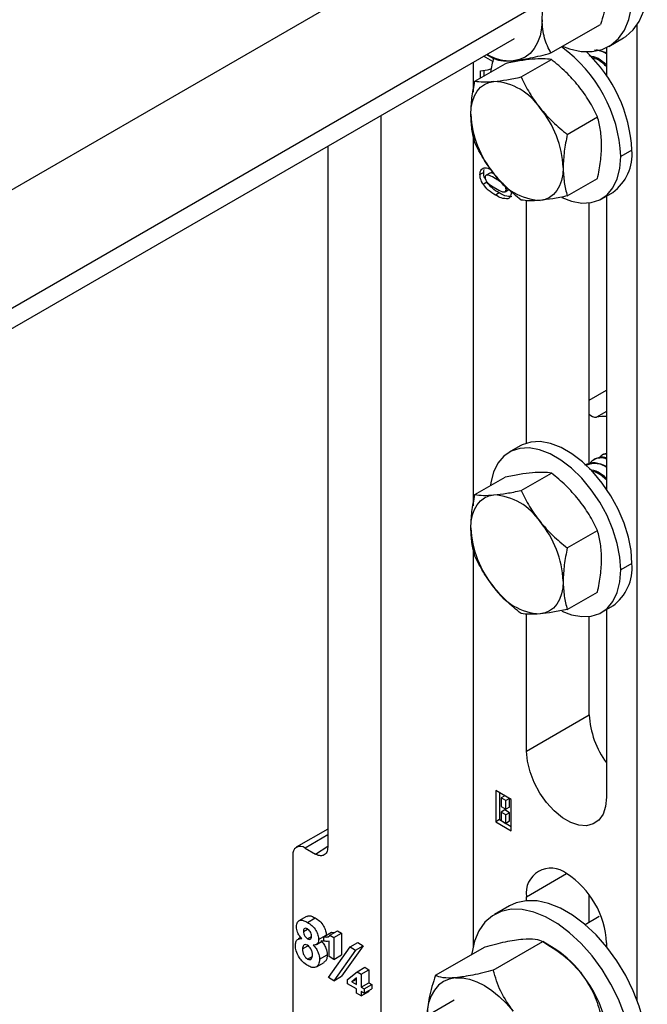
# Model space of a CAD drawing. Units: inches. Extents: x 5083.8 to 5141.6, y -3992.2 to -3940.4.
# Drawn here: x 5126.6 to 5130.2, y -3951.6 to -3945.9 of the extents above; entities that cross this region are included whole.
import ezdxf

# ---------------------------------------------------------------- set-up
doc = ezdxf.new("R2010")
doc.units = ezdxf.units.IN
doc.header["$MEASUREMENT"] = 0

msp = doc.modelspace()

# ---------------------------------------------------------------- linework, layer by layer
at = {"color": 7, "linetype": 'Continuous', "lineweight": 25}
for p, q in [((5129.14099, -3945.42614), (5124.86143, -3947.89668)), ((5129.69621, -3946.10765), (5129.98035, -3945.94362)), ((5130.19232, -3951.55281), (5130.19232, -3945.94528)), ((5125.20837, -3948.49312), (5129.48596, -3946.02371)), ((5130.01554, -3946.07683), (5130.01554, -3946.238)), ((5130.02827, -3946.07004), (5130.11383, -3946.02064)), ((5129.36141, -3946.15578), (5129.3093, -3946.1257)), ((5129.32699, -3946.11549), (5129.36483, -3946.13734)), ((5129.32699, -3946.11549), (5129.36475, -3946.13729)), ((5130.01554, -3946.10663), (5129.95849, -3946.0892)), ((5129.24833, -3946.16089), (5129.24833, -3946.33286)), ((5129.25964, -3946.26924), (5129.43324, -3946.16903)), ((5129.52481, -3946.24554), (5129.69841, -3946.14532)), ((5129.29076, -3946.21044), (5129.33088, -3946.20457)), ((5129.29076, -3946.25128), (5129.29076, -3946.21044)), ((5129.31197, -3946.23904), (5129.31197, -3946.20734)), ((5128.718, -3946.46705), (5128.718, -3951.79438)), ((5129.78997, -3946.5754), (5129.96358, -3946.47518)), ((5129.24833, -3946.57213), (5129.24833, -3948.709)), ((5128.41395, -3946.64257), (5128.41395, -3950.67003)), ((5130.16138, -3946.66534), (5130.09774, -3946.70207)), ((5129.30971, -3946.79367), (5129.28849, -3946.80592)), ((5129.34462, -3946.79793), (5129.32341, -3946.81017)), ((5129.32766, -3946.85057), (5129.30645, -3946.86282)), ((5129.78997, -3946.92897), (5129.96358, -3946.82875)), ((5129.39916, -3946.91205), (5129.37794, -3946.92429)), ((5129.43244, -3946.905), (5129.45365, -3946.89275)), ((5129.44814, -3946.88645), (5129.43807, -3946.89227)), ((5129.9877, -3946.9453), (5130.05134, -3946.90857)), ((5129.55592, -3948.3488), (5129.55592, -3946.95534)), ((5129.91655, -3948.47042), (5129.91655, -3946.96862)), ((5130.01554, -3946.92923), (5130.01554, -3948.61413)), ((5129.52013, -3948.36452), (5129.45649, -3948.40126)), ((5129.94378, -3948.44471), (5129.93698, -3948.44863)), ((5129.99817, -3948.41331), (5129.99137, -3948.41723)), ((5130.01554, -3948.40975), (5129.99826, -3948.41351)), ((5129.25964, -3948.64538), (5129.43324, -3948.54516)), ((5129.52481, -3948.62167), (5129.69841, -3948.52145)), ((5129.78997, -3948.95153), (5129.96358, -3948.85131)), ((5129.24833, -3948.94826), (5129.24833, -3951.24285)), ((5130.16138, -3949.04147), (5130.09774, -3949.07821)), ((5129.78997, -3949.3051), (5129.96358, -3949.20488)), ((5129.9877, -3949.32144), (5130.05134, -3949.2847)), ((5129.55592, -3950.11885), (5129.55592, -3949.33147)), ((5129.91655, -3949.91067), (5129.91655, -3949.34475)), ((5130.01554, -3949.30536), (5130.01554, -3950.38418)), ((5129.55592, -3950.11885), (5129.91655, -3949.91067)), ((5129.46754, -3950.39648), (5129.37915, -3950.34546)), ((5129.37915, -3950.34546), (5129.37915, -3950.5251)), ((5129.40036, -3950.3577), (5129.40036, -3950.51285)), ((5129.43041, -3950.37506), (5129.4092, -3950.3873)), ((5129.4587, -3950.39138), (5129.43041, -3950.37506)), ((5129.43748, -3950.40363), (5129.4092, -3950.3873)), ((5129.4092, -3950.3873), (5129.4092, -3950.43629)), ((5129.4587, -3950.39138), (5129.43748, -3950.40363)), ((5129.43748, -3950.45262), (5129.43748, -3950.40363)), ((5129.4587, -3950.44038), (5129.4587, -3950.39138)), ((5129.46754, -3950.57612), (5129.46754, -3950.39648)), ((5129.4092, -3950.43629), (5129.43748, -3950.45262)), ((5129.43041, -3950.45671), (5129.4092, -3950.46896)), ((5129.4092, -3950.46896), (5129.4092, -3950.51795)), ((5129.43748, -3950.48528), (5129.4092, -3950.46896)), ((5129.4587, -3950.47304), (5129.43041, -3950.45671)), ((5129.4587, -3950.44038), (5129.43748, -3950.45262)), ((5129.4587, -3950.47304), (5129.43748, -3950.48528)), ((5129.43748, -3950.53428), (5129.43748, -3950.48528)), ((5129.4587, -3950.52203), (5129.4587, -3950.47304)), ((5129.40036, -3950.51285), (5129.37915, -3950.5251)), ((5129.37915, -3950.5251), (5129.46754, -3950.57612)), ((5129.40036, -3950.51285), (5129.46754, -3950.55163)), ((5129.4092, -3950.51795), (5129.43748, -3950.53428)), ((5129.4587, -3950.52203), (5129.43748, -3950.53428)), ((5128.41395, -3950.56683), (5128.23314, -3950.67121)), ((5128.28313, -3950.67616), (5128.34312, -3950.7108)), ((5128.21242, -3950.717), (5128.21242, -3952.08625)), ((5129.55592, -3950.97816), (5129.55592, -3950.9558)), ((5129.91655, -3951.10248), (5129.91655, -3950.9458)), ((5129.45763, -3951.00801), (5129.37207, -3951.0574)), ((5128.2924, -3951.06845), (5128.24821, -3951.09396)), ((5128.29727, -3951.1028), (5128.34147, -3951.07728)), ((5129.97387, -3951.06938), (5129.89239, -3951.11642)), ((5128.27416, -3951.15516), (5128.29719, -3951.14186)), ((5128.3911, -3951.18523), (5128.4353, -3951.15972)), ((5128.42616, -3951.1772), (5128.47035, -3951.15169)), ((5128.44821, -3951.18993), (5128.49241, -3951.16442)), ((5128.47035, -3951.15169), (5128.49241, -3951.16442)), ((5128.49241, -3951.16442), (5128.49241, -3951.29004)), ((5128.25942, -3951.18977), (5128.24432, -3951.19849)), ((5128.29715, -3951.19694), (5128.32019, -3951.18364)), ((5128.34816, -3951.23069), (5128.3911, -3951.2059)), ((5128.36119, -3951.20172), (5128.40538, -3951.17621)), ((5128.3911, -3951.21035), (5128.3911, -3951.18523)), ((5128.41524, -3951.18601), (5128.42284, -3951.18162)), ((5128.42102, -3951.29985), (5128.42102, -3951.21172)), ((5128.42616, -3951.1772), (5128.44821, -3951.18993)), ((5128.44821, -3951.18993), (5128.44821, -3951.31555)), ((5128.54268, -3951.24447), (5128.58687, -3951.21895)), ((5128.58687, -3951.21895), (5128.61794, -3951.23689)), ((5129.36475, -3951.37742), (5129.6489, -3951.21338)), ((5129.70023, -3951.24302), (5129.64882, -3951.21334)), ((5130.01554, -3951.22114), (5130.01554, -3951.24349)), ((5128.26872, -3951.25571), (5128.29894, -3951.23826)), ((5128.41758, -3951.42035), (5128.54268, -3951.24447)), ((5128.57374, -3951.2624), (5128.44864, -3951.43828)), ((5128.61794, -3951.23689), (5128.49283, -3951.41277)), ((5128.54268, -3951.24447), (5128.57374, -3951.2624)), ((5128.57374, -3951.2624), (5128.61794, -3951.23689)), ((5129.03329, -3951.40705), (5129.31744, -3951.24302)), ((5128.29778, -3951.31351), (5128.32382, -3951.29847)), ((5128.34836, -3951.35875), (5128.39256, -3951.33323)), ((5128.36662, -3951.31468), (5128.41082, -3951.28917)), ((5128.44821, -3951.31555), (5128.42102, -3951.29985)), ((5128.44821, -3951.31555), (5128.49241, -3951.29004)), ((5128.52708, -3951.43086), (5128.58211, -3951.38657)), ((5128.58211, -3951.38657), (5128.62631, -3951.36106)), ((5128.58211, -3951.38657), (5128.60595, -3951.40033)), ((5128.60595, -3951.40033), (5128.65015, -3951.37482)), ((5128.62631, -3951.36106), (5128.65015, -3951.37482)), ((5128.65015, -3951.37482), (5128.65015, -3951.4502)), ((5128.44864, -3951.43828), (5128.41758, -3951.42035)), ((5128.44864, -3951.43828), (5128.49283, -3951.41277)), ((5128.52708, -3951.4553), (5128.52708, -3951.43086)), ((5128.57876, -3951.42247), (5128.55156, -3951.44431)), ((5128.55156, -3951.44431), (5128.57876, -3951.42861)), ((5128.55156, -3951.44431), (5128.57876, -3951.46001)), ((5128.57876, -3951.46001), (5128.57876, -3951.42247)), ((5128.60595, -3951.40033), (5128.60595, -3951.47571)), ((5128.60595, -3951.47571), (5128.65015, -3951.4502)), ((5128.65015, -3951.4502), (5128.66646, -3951.45962)), ((5128.57876, -3951.48513), (5128.52708, -3951.4553)), ((5128.57876, -3951.51026), (5128.57876, -3951.48513)), ((5128.60595, -3951.47571), (5128.62227, -3951.48513)), ((5128.60595, -3951.52596), (5128.65015, -3951.50044)), ((5128.62227, -3951.51025), (5128.60595, -3951.50083)), ((5128.60595, -3951.50083), (5128.60595, -3951.52596)), ((5128.62227, -3951.48513), (5128.66646, -3951.45962)), ((5128.62227, -3951.51025), (5128.66646, -3951.48474)), ((5128.62227, -3951.48513), (5128.62227, -3951.51025)), ((5128.65015, -3951.49416), (5128.65015, -3951.50044)), ((5128.66646, -3951.45962), (5128.66646, -3951.48474)), ((5129.14099, -3951.5502), (5124.86143, -3954.02074)), ((5128.60595, -3951.52596), (5128.57876, -3951.51026))]:
    msp.add_line(p, q, dxfattribs=at)
at = {"color": 8, "linetype": 'Continuous', "lineweight": 25}
for p, q in [((5125.19902, -3948.38181), (5129.55743, -3945.86576)), ((5129.38904, -3946.82367), (5129.37794, -3946.83008)), ((5129.91655, -3948.10228), (5130.01554, -3948.04514)), ((5130.01554, -3948.1673), (5129.958, -3948.20052)), ((5128.41395, -3950.60065), (5128.28313, -3950.67616)), ((5128.34312, -3950.7108), (5128.41395, -3950.66503)), ((5129.55592, -3950.9558), (5129.78577, -3950.82312))]:
    msp.add_line(p, q, dxfattribs=at)
at = {"color": 7, "linetype": 'Continuous', "lineweight": 25, "flags": 128}
for points in [[(5130.11383, -3946.02064), (5130.1259, -3946.01314), (5130.16914, -3945.97549), (5130.20382, -3945.92615), (5130.22916, -3945.86623), (5130.24459, -3945.79705), (5130.24977, -3945.72018)], [(5129.76322, -3946.06897), (5129.80343, -3946.08372), (5129.86971, -3946.09837), (5129.93219, -3946.0997), (5129.9895, -3946.08766), (5130.04034, -3946.06254), (5130.08358, -3946.02488), (5130.11826, -3945.97554), (5130.1436, -3945.91562), (5130.15903, -3945.84645), (5130.16421, -3945.76957)], [(5129.64493, -3945.91627), (5129.64209, -3945.9646), (5129.63364, -3946.00882), (5129.6197, -3946.04818), (5129.60052, -3946.08201), (5129.57644, -3946.10974), (5129.54785, -3946.13088), (5129.51525, -3946.14507), (5129.4792, -3946.15207)], [(5129.23596, -3946.4597), (5129.23823, -3946.42105), (5129.24499, -3946.38567), (5129.25614, -3946.35418), (5129.27148, -3946.32711), (5129.29075, -3946.30493), (5129.31362, -3946.28802), (5129.3397, -3946.27667), (5129.36854, -3946.27106)], [(5129.75952, -3946.93845), (5129.81431, -3946.95897), (5129.87299, -3946.96958), (5129.92755, -3946.96698), (5129.97651, -3946.95124), (5130.01853, -3946.92279), (5130.05247, -3946.8824), (5130.07739, -3946.83117), (5130.09262, -3946.77052), (5130.09774, -3946.70207)], [(5129.76629, -3946.76586), (5129.76402, -3946.80451), (5129.75725, -3946.83989), (5129.7461, -3946.87138), (5129.73076, -3946.89845), (5129.71149, -3946.92063), (5129.68862, -3946.93754), (5129.66255, -3946.94889), (5129.63371, -3946.9545)], [(5130.09774, -3949.07821), (5130.09262, -3949.00385), (5130.07739, -3948.92561), (5130.05247, -3948.84561), (5130.01853, -3948.76604), (5129.97651, -3948.68908), (5129.92755, -3948.61681), (5129.87299, -3948.55121), (5129.81431, -3948.49407), (5129.75311, -3948.44695), (5129.69107, -3948.41114), (5129.62988, -3948.3876), (5129.5712, -3948.37699), (5129.51663, -3948.37959), (5129.46767, -3948.39533), (5129.42565, -3948.42378), (5129.39172, -3948.46417), (5129.3668, -3948.51539), (5129.35157, -3948.57605), (5129.34919, -3948.59368)], [(5130.16138, -3949.04147), (5130.15626, -3948.96711), (5130.14103, -3948.88887), (5130.11611, -3948.80887), (5130.08217, -3948.72931), (5130.04015, -3948.65234), (5129.99119, -3948.58007), (5129.93663, -3948.51447), (5129.87795, -3948.45733), (5129.81675, -3948.41021), (5129.75471, -3948.3744), (5129.69352, -3948.35086), (5129.63484, -3948.34025), (5129.58027, -3948.34285), (5129.53131, -3948.35859), (5129.52013, -3948.36452)], [(5129.23596, -3948.83584), (5129.23823, -3948.79718), (5129.24499, -3948.7618), (5129.25614, -3948.73031), (5129.27148, -3948.70324), (5129.29075, -3948.68107), (5129.31362, -3948.66415), (5129.3397, -3948.6528), (5129.36854, -3948.6472)], [(5129.75952, -3949.31459), (5129.81431, -3949.3351), (5129.87299, -3949.34571), (5129.92755, -3949.34311), (5129.97651, -3949.32737), (5130.01853, -3949.29892), (5130.05247, -3949.25853), (5130.07739, -3949.20731), (5130.09262, -3949.14665), (5130.09774, -3949.07821)], [(5129.76629, -3949.14199), (5129.76402, -3949.18065), (5129.75725, -3949.21603), (5129.7461, -3949.24752), (5129.73076, -3949.27458), (5129.71149, -3949.29676), (5129.68862, -3949.31367), (5129.66255, -3949.32503), (5129.63371, -3949.33063)], [(5130.01554, -3950.38418), (5130.01052, -3950.43646), (5129.99567, -3950.48065), (5129.97165, -3950.51483), (5129.93951, -3950.5375), (5129.90064, -3950.54767), (5129.85675, -3950.5449), (5129.80975, -3950.52931), (5129.76171, -3950.50157), (5129.71472, -3950.46291), (5129.67083, -3950.41501), (5129.63196, -3950.35996), (5129.59981, -3950.30017), (5129.57579, -3950.23826), (5129.56095, -3950.17692), (5129.55592, -3950.11885)], [(5130.24392, -3951.756), (5130.22916, -3951.67439), (5130.20382, -3951.58521), (5130.16914, -3951.49583), (5130.1259, -3951.40825), (5130.07506, -3951.32443), (5130.01775, -3951.24623), (5129.95527, -3951.17541), (5129.88899, -3951.11354), (5129.82041, -3951.06202), (5129.75106, -3951.02198), (5129.68247, -3950.99432), (5129.6162, -3950.97967), (5129.55371, -3950.97835), (5129.49641, -3950.99038), (5129.45763, -3951.00801)], [(5130.14358, -3951.72372), (5130.11826, -3951.6346), (5130.08358, -3951.54522), (5130.04034, -3951.45765), (5129.9895, -3951.37382), (5129.93219, -3951.29562), (5129.86971, -3951.2248), (5129.80343, -3951.16294), (5129.73485, -3951.11141), (5129.6655, -3951.07137), (5129.59691, -3951.04372), (5129.53064, -3951.02906), (5129.46815, -3951.02774), (5129.41085, -3951.03978), (5129.36001, -3951.0649), (5129.31677, -3951.10255), (5129.28209, -3951.15189), (5129.25675, -3951.21182), (5129.24132, -3951.28099), (5129.24045, -3951.28747)], [(5129.14775, -3951.42184), (5129.1117, -3951.42884), (5129.0791, -3951.44303), (5129.05051, -3951.46417), (5129.02642, -3951.4919), (5129.00725, -3951.52573), (5128.99331, -3951.56509), (5128.98485, -3951.60932), (5128.98231, -3951.6418)], [(5129.14775, -3951.42184), (5129.18663, -3951.42214), (5129.22769, -3951.42975), (5129.27021, -3951.44453), (5129.31347, -3951.46623), (5129.35674, -3951.49448), (5129.39926, -3951.5288), (5129.44032, -3951.56859), (5129.4792, -3951.61318)]]:
    msp.add_lwpolyline(points, dxfattribs=at)
at = {"color": 7, "linetype": 'Continuous', "lineweight": 25}
for centre, radius, start, end in [((5129.27549, -3946.74115), 0.82318, 2.72071, 54.26236), ((5129.46669, -3945.87143), 0.28092, 240.24634, 272.55223), ((5129.32899, -3946.70839), 0.8335, 2.96104, 46.9117), ((5129.68739, -3946.25256), 0.34, 159.87935, 174.08857), ((5129.34806, -3946.61273), 0.34228, 33.43491, 86.57046), ((5129.81093, -3946.4332), 0.57559, 182.63929, 219.77207), ((5129.19131, -3946.79236), 0.57559, 2.63929, 39.77207), ((5129.89339, -3946.69059), 0.26919, 305.92834, 5.38384), ((5129.65418, -3946.61283), 0.34228, 213.43491, 266.57046), ((5129.95456, -3948.15166), 0.04898, 219.1061, 274.02735), ((5130.00089, -3948.3852), 0.1896, 85.56863, 103.07584), ((5129.34806, -3948.98887), 0.34228, 33.43491, 86.57046), ((5129.81093, -3948.80933), 0.57559, 182.63929, 219.77207), ((5129.19131, -3949.16849), 0.57559, 2.63929, 39.77207), ((5129.89339, -3949.06673), 0.26919, 305.92834, 5.38384), ((5129.65418, -3948.98896), 0.34228, 213.43491, 266.57046), ((5130.41233, -3949.88787), 0.49631, 182.63216, 216.91934), ((5128.25553, -3950.71001), 0.04367, 50.79671, 189.21404), ((5129.69602, -3950.93308), 0.14193, 50.79671, 189.21404), ((5129.5166, -3951.24384), 0.49946, 2.60548, 57.39452), ((5129.38493, -3951.76544), 0.61019, 37.97908, 58.8873), ((5129.26688, -3951.87538), 0.77102, 11.98167, 39.02041)]:
    msp.add_arc(centre, radius, start, end, dxfattribs=at)
for points, knots in [([(5129.64493, -3945.91627), (5129.64784, -3945.8761), (5129.65366, -3945.79559), (5129.68201, -3945.70905), (5129.69621, -3945.66569)], [0, 0, 0, 0, 0.4989892, 1, 1, 1, 1]), ([(5130.03163, -3945.69304), (5130.02872, -3945.73322), (5130.02289, -3945.81373), (5129.99455, -3945.90027), (5129.98035, -3945.94362)], [0, 0, 0, 0, 0.4991363, 1, 1, 1, 1]), ([(5129.69621, -3946.10765), (5129.68201, -3946.0807), (5129.65367, -3946.02688), (5129.64784, -3945.9531), (5129.64493, -3945.91627)], [0, 0, 0, 0, 0.5008637, 1, 1, 1, 1]), ([(5129.4792, -3946.15207), (5129.5109, -3946.14783), (5129.57456, -3946.1393), (5129.65554, -3946.11823), (5129.69621, -3946.10765)], [0, 0, 0, 0, 0.4977943, 1, 1, 1, 1]), ([(5130.01554, -3946.17581), (5129.99932, -3946.16206), (5129.96632, -3946.13412), (5129.93332, -3946.12768), (5129.91655, -3946.1244)], [0, 0, 0, 0, 0.4917582, 1, 1, 1, 1]), ([(5130.01554, -3946.18476), (5129.99705, -3946.16856), (5129.96756, -3946.14272), (5129.93807, -3946.13609), (5129.92708, -3946.13362)], [0, 0, 0, 0, 0.62712934, 1, 1, 1, 1]), ([(5130.01554, -3946.11311), (5130.01518, -3946.11284), (5129.99236, -3946.09587), (5129.96954, -3946.09378), (5129.94708, -3946.09171)], [0, 0, 0, 0, 0.01589, 1, 1, 1, 1]), ([(5129.36475, -3946.13729), (5129.37687, -3946.14311), (5129.40114, -3946.15477), (5129.45315, -3946.15297), (5129.4792, -3946.15207)], [0, 0, 0, 0, 0.4990739, 1, 1, 1, 1]), ([(5129.58951, -3946.1435), (5129.56582, -3946.14621), (5129.51845, -3946.15164), (5129.46164, -3946.16323), (5129.43324, -3946.16903)], [0, 0, 0, 0, 0.5002515, 1, 1, 1, 1]), ([(5129.69841, -3946.14532), (5129.68334, -3946.1434), (5129.65323, -3946.13959), (5129.61074, -3946.14219), (5129.58951, -3946.1435)], [0, 0, 0, 0, 0.5003833, 1, 1, 1, 1]), ([(5129.85468, -3946.29657), (5129.83098, -3946.26932), (5129.78362, -3946.21485), (5129.7268, -3946.16848), (5129.69841, -3946.14532)], [0, 0, 0, 0, 0.5002515, 1, 1, 1, 1]), ([(5129.33088, -3946.20457), (5129.33586, -3946.20346), (5129.34468, -3946.20148), (5129.35257, -3946.19762), (5129.35601, -3946.19593)], [0, 0, 0, 0, 0.56402746, 1, 1, 1, 1]), ([(5129.36854, -3946.27106), (5129.39224, -3946.26835), (5129.4396, -3946.26292), (5129.49641, -3946.25133), (5129.52481, -3946.24554)], [0, 0, 0, 0, 0.5002515, 1, 1, 1, 1]), ([(5129.52481, -3946.24554), (5129.53988, -3946.27645), (5129.56999, -3946.33822), (5129.61248, -3946.39551), (5129.63371, -3946.42414)], [0, 0, 0, 0, 0.5003833, 1, 1, 1, 1]), ([(5129.23596, -3946.4597), (5129.23719, -3946.42892), (5129.23964, -3946.3676), (5129.25299, -3946.30194), (5129.25964, -3946.26924)], [0, 0, 0, 0, 0.5020027, 1, 1, 1, 1]), ([(5129.25964, -3946.26924), (5129.27471, -3946.27116), (5129.30483, -3946.27498), (5129.34731, -3946.27237), (5129.36854, -3946.27106)], [0, 0, 0, 0, 0.5003833, 1, 1, 1, 1]), ([(5129.96358, -3946.47518), (5129.94851, -3946.44427), (5129.91839, -3946.38249), (5129.8759, -3946.3252), (5129.85468, -3946.29657)], [0, 0, 0, 0, 0.5003833, 1, 1, 1, 1]), ([(5129.25964, -3946.62282), (5129.25295, -3946.59761), (5129.2396, -3946.54735), (5129.23717, -3946.48886), (5129.23596, -3946.4597)], [0, 0, 0, 0, 0.501673, 1, 1, 1, 1]), ([(5129.63371, -3946.42414), (5129.6574, -3946.45139), (5129.70477, -3946.50587), (5129.76158, -3946.55223), (5129.78997, -3946.5754)], [0, 0, 0, 0, 0.50025147, 1, 1, 1, 1]), ([(5129.98726, -3946.63829), (5129.98603, -3946.60892), (5129.98358, -3946.55043), (5129.97022, -3946.50019), (5129.96358, -3946.47518)], [0, 0, 0, 0, 0.502125, 1, 1, 1, 1]), ([(5129.78997, -3946.5754), (5129.78332, -3946.6081), (5129.76997, -3946.67376), (5129.76752, -3946.73507), (5129.76629, -3946.76586)], [0, 0, 0, 0, 0.4979973, 1, 1, 1, 1]), ([(5129.36854, -3946.80142), (5129.34729, -3946.77276), (5129.3048, -3946.71546), (5129.27469, -3946.65369), (5129.25964, -3946.62282)], [0, 0, 0, 0, 0.50025147, 1, 1, 1, 1]), ([(5129.96358, -3946.82875), (5129.97027, -3946.79582), (5129.98361, -3946.73016), (5129.98605, -3946.66885), (5129.98726, -3946.63829)], [0, 0, 0, 0, 0.501581, 1, 1, 1, 1]), ([(5129.28849, -3946.80592), (5129.28882, -3946.80027), (5129.28946, -3946.78897), (5129.29574, -3946.77634), (5129.3057, -3946.76867), (5129.323, -3946.76633), (5129.33934, -3946.77105), (5129.35066, -3946.77692), (5129.35194, -3946.77759)], [0, 0, 0, 0, 0.16002, 0.3198344, 0.4797477, 0.6395315, 0.9591373, 1, 1, 1, 1]), ([(5129.30645, -3946.86282), (5129.30052, -3946.85197), (5129.28991, -3946.83254), (5129.28893, -3946.81408), (5129.28849, -3946.80592)], [0, 0, 0, 0, 0.5580642, 1, 1, 1, 1]), ([(5129.30971, -3946.79367), (5129.3097, -3946.7877), (5129.30969, -3946.78111), (5129.31197, -3946.77657), (5129.31218, -3946.77614)], [0, 0, 0, 0, 0.906586, 1, 1, 1, 1]), ([(5129.31943, -3946.83262), (5129.31697, -3946.82783), (5129.31009, -3946.81448), (5129.30986, -3946.8018), (5129.30971, -3946.79367)], [0, 0, 0, 0, 0.3586921, 1, 1, 1, 1]), ([(5129.37794, -3946.83008), (5129.36605, -3946.82323), (5129.34823, -3946.81297), (5129.32739, -3946.80724), (5129.31893, -3946.81307), (5129.31828, -3946.81964), (5129.31795, -3946.82293)], [0, 0, 0, 0, 0.5016853, 0.7512726, 0.8753398, 1, 1, 1, 1]), ([(5129.36999, -3946.803), (5129.36783, -3946.80185), (5129.3598, -3946.79761), (5129.34985, -3946.79433), (5129.34559, -3946.79808), (5129.34504, -3946.79857)], [0, 0, 0, 0, 0.2430389, 0.9016132, 1, 1, 1, 1]), ([(5129.52481, -3946.95268), (5129.49638, -3946.92948), (5129.43957, -3946.88312), (5129.3922, -3946.82864), (5129.36854, -3946.80142)], [0, 0, 0, 0, 0.5003833, 1, 1, 1, 1]), ([(5129.76629, -3946.76586), (5129.7675, -3946.79501), (5129.76993, -3946.85351), (5129.78328, -3946.90376), (5129.78997, -3946.92897)], [0, 0, 0, 0, 0.498327, 1, 1, 1, 1]), ([(5129.37794, -3946.92429), (5129.36373, -3946.91592), (5129.33842, -3946.901), (5129.31619, -3946.87446), (5129.30645, -3946.86282)], [0, 0, 0, 0, 0.5614928, 1, 1, 1, 1]), ([(5129.31795, -3946.82293), (5129.31824, -3946.82619), (5129.3188, -3946.8327), (5129.32461, -3946.84557), (5129.33125, -3946.85207), (5129.33531, -3946.85605)], [0, 0, 0, 0, 0.2803373, 0.5600256, 1, 1, 1, 1]), ([(5129.39916, -3946.91205), (5129.38494, -3946.90367), (5129.35963, -3946.88875), (5129.3374, -3946.86221), (5129.32766, -3946.85057)], [0, 0, 0, 0, 0.5614928, 1, 1, 1, 1]), ([(5129.33531, -3946.85605), (5129.34321, -3946.86218), (5129.35732, -3946.87315), (5129.37164, -3946.8814), (5129.37794, -3946.88504)], [0, 0, 0, 0, 0.559537, 1, 1, 1, 1]), ([(5129.42072, -3946.85915), (5129.4128, -3946.853), (5129.39863, -3946.84201), (5129.38427, -3946.83373), (5129.37794, -3946.83008)], [0, 0, 0, 0, 0.5595406, 1, 1, 1, 1]), ([(5129.43807, -3946.89227), (5129.43779, -3946.88901), (5129.43722, -3946.88249), (5129.43142, -3946.86963), (5129.42478, -3946.86312), (5129.42072, -3946.85915)], [0, 0, 0, 0, 0.2802923, 0.5600172, 1, 1, 1, 1]), ([(5129.37794, -3946.88504), (5129.38986, -3946.89191), (5129.4077, -3946.9022), (5129.42855, -3946.90788), (5129.43706, -3946.90212), (5129.43774, -3946.89556), (5129.43807, -3946.89227)], [0, 0, 0, 0, 0.5016446, 0.7511832, 0.8753641, 1, 1, 1, 1]), ([(5129.44937, -3946.94549), (5129.43675, -3946.94527), (5129.41411, -3946.94489), (5129.38903, -3946.93061), (5129.37794, -3946.92429)], [0, 0, 0, 0, 0.5575605, 1, 1, 1, 1]), ([(5129.47058, -3946.93324), (5129.45796, -3946.93303), (5129.43532, -3946.93264), (5129.41025, -3946.91836), (5129.39916, -3946.91205)], [0, 0, 0, 0, 0.5575605, 1, 1, 1, 1]), ([(5129.46754, -3946.90928), (5129.46673, -3946.91897), (5129.46529, -3946.93629), (5129.45424, -3946.94268), (5129.44937, -3946.94549)], [0, 0, 0, 0, 0.55956232, 1, 1, 1, 1]), ([(5129.63371, -3946.9545), (5129.61245, -3946.9558), (5129.56997, -3946.95841), (5129.53986, -3946.95459), (5129.52481, -3946.95268)], [0, 0, 0, 0, 0.5002515, 1, 1, 1, 1]), ([(5129.78997, -3946.92897), (5129.76154, -3946.93477), (5129.70473, -3946.94636), (5129.65737, -3946.95179), (5129.63371, -3946.9545)], [0, 0, 0, 0, 0.5003833, 1, 1, 1, 1]), ([(5130.01554, -3948.44075), (5130.00978, -3948.43878), (5129.97976, -3948.42855), (5129.94227, -3948.43828), (5129.92311, -3948.46267), (5129.91712, -3948.47029)], [0, 0, 0, 0, 0.1404772, 0.7314661, 1, 1, 1, 1]), ([(5130.01554, -3948.43474), (5130.01205, -3948.43357), (5129.98449, -3948.42438), (5129.9628, -3948.43534), (5129.94387, -3948.44491)], [0, 0, 0, 0, 0.126938, 1, 1, 1, 1]), ([(5130.01554, -3948.41219), (5130.00667, -3948.41295), (5129.9877, -3948.41457), (5129.97714, -3948.43045), (5129.97152, -3948.43889)], [0, 0, 0, 0, 0.4681392, 1, 1, 1, 1]), ([(5130.01554, -3948.48277), (5129.99321, -3948.47364), (5129.94622, -3948.45444), (5129.909, -3948.46878), (5129.88948, -3948.47631)], [0, 0, 0, 0, 0.4753061, 1, 1, 1, 1]), ([(5130.01554, -3948.48924), (5130.01518, -3948.48897), (5129.99133, -3948.47125), (5129.94658, -3948.46169), (5129.91258, -3948.47233), (5129.89787, -3948.47693)], [0, 0, 0, 0, 0.0086764, 0.5709873, 1, 1, 1, 1]), ([(5130.01554, -3948.55194), (5129.99932, -3948.53814), (5129.96738, -3948.51098), (5129.93545, -3948.50463), (5129.91974, -3948.50151)], [0, 0, 0, 0, 0.5081438, 1, 1, 1, 1]), ([(5130.01554, -3948.5609), (5129.99705, -3948.54469), (5129.96756, -3948.51885), (5129.93807, -3948.51223), (5129.92708, -3948.50976)], [0, 0, 0, 0, 0.62712934, 1, 1, 1, 1]), ([(5129.58951, -3948.51963), (5129.56582, -3948.52235), (5129.51845, -3948.52777), (5129.46164, -3948.53937), (5129.43324, -3948.54516)], [0, 0, 0, 0, 0.5002515, 1, 1, 1, 1]), ([(5129.69841, -3948.52145), (5129.68334, -3948.51954), (5129.65323, -3948.51572), (5129.61074, -3948.51833), (5129.58951, -3948.51963)], [0, 0, 0, 0, 0.5003833, 1, 1, 1, 1]), ([(5129.85468, -3948.67271), (5129.83098, -3948.64546), (5129.78362, -3948.59098), (5129.7268, -3948.54462), (5129.69841, -3948.52145)], [0, 0, 0, 0, 0.5002515, 1, 1, 1, 1]), ([(5129.36854, -3948.6472), (5129.39224, -3948.64448), (5129.4396, -3948.63906), (5129.49641, -3948.62746), (5129.52481, -3948.62167)], [0, 0, 0, 0, 0.5002515, 1, 1, 1, 1]), ([(5129.52481, -3948.62167), (5129.53988, -3948.65258), (5129.56999, -3948.71435), (5129.61248, -3948.77165), (5129.63371, -3948.80027)], [0, 0, 0, 0, 0.5003833, 1, 1, 1, 1]), ([(5129.23596, -3948.83584), (5129.23719, -3948.80506), (5129.23964, -3948.74374), (5129.25299, -3948.67808), (5129.25964, -3948.64538)], [0, 0, 0, 0, 0.5020027, 1, 1, 1, 1]), ([(5129.25964, -3948.64538), (5129.27471, -3948.64729), (5129.30483, -3948.65111), (5129.34731, -3948.6485), (5129.36854, -3948.6472)], [0, 0, 0, 0, 0.5003833, 1, 1, 1, 1]), ([(5129.96358, -3948.85131), (5129.94851, -3948.8204), (5129.91839, -3948.75863), (5129.8759, -3948.70133), (5129.85468, -3948.67271)], [0, 0, 0, 0, 0.5003833, 1, 1, 1, 1]), ([(5129.25964, -3948.99895), (5129.25295, -3948.97374), (5129.2396, -3948.92349), (5129.23717, -3948.86499), (5129.23596, -3948.83584)], [0, 0, 0, 0, 0.501673, 1, 1, 1, 1]), ([(5129.63371, -3948.80027), (5129.6574, -3948.82752), (5129.70477, -3948.882), (5129.76158, -3948.92836), (5129.78997, -3948.95153)], [0, 0, 0, 0, 0.50025147, 1, 1, 1, 1]), ([(5129.98726, -3949.01443), (5129.98603, -3948.98506), (5129.98358, -3948.92657), (5129.97022, -3948.87633), (5129.96358, -3948.85131)], [0, 0, 0, 0, 0.502125, 1, 1, 1, 1]), ([(5129.78997, -3948.95153), (5129.78332, -3948.98423), (5129.76997, -3949.04989), (5129.76752, -3949.11121), (5129.76629, -3949.14199)], [0, 0, 0, 0, 0.4979973, 1, 1, 1, 1]), ([(5129.36854, -3949.17755), (5129.34729, -3949.14889), (5129.3048, -3949.0916), (5129.27469, -3949.02982), (5129.25964, -3948.99895)], [0, 0, 0, 0, 0.50025147, 1, 1, 1, 1]), ([(5129.96358, -3949.20488), (5129.97027, -3949.17195), (5129.98361, -3949.10629), (5129.98605, -3949.04498), (5129.98726, -3949.01443)], [0, 0, 0, 0, 0.501581, 1, 1, 1, 1]), ([(5129.52481, -3949.32881), (5129.49638, -3949.30561), (5129.43957, -3949.25925), (5129.3922, -3949.20477), (5129.36854, -3949.17755)], [0, 0, 0, 0, 0.5003833, 1, 1, 1, 1]), ([(5129.76629, -3949.14199), (5129.7675, -3949.17114), (5129.76993, -3949.22964), (5129.78328, -3949.27989), (5129.78997, -3949.3051)], [0, 0, 0, 0, 0.498327, 1, 1, 1, 1]), ([(5129.63371, -3949.33063), (5129.61245, -3949.33194), (5129.56997, -3949.33454), (5129.53986, -3949.33072), (5129.52481, -3949.32881)], [0, 0, 0, 0, 0.5002515, 1, 1, 1, 1]), ([(5129.78997, -3949.3051), (5129.76154, -3949.3109), (5129.70473, -3949.3225), (5129.65737, -3949.32792), (5129.63371, -3949.33063)], [0, 0, 0, 0, 0.5003833, 1, 1, 1, 1]), ([(5128.41395, -3950.67003), (5128.4127, -3950.68088), (5128.4101, -3950.70347), (5128.39093, -3950.71979), (5128.36711, -3950.72197), (5128.35091, -3950.71442), (5128.34312, -3950.7108)], [0, 0, 0, 0, 0.2700669, 0.5621758, 0.7895783, 1, 1, 1, 1]), ([(5128.23336, -3951.12793), (5128.2345, -3951.11839), (5128.23678, -3951.09933), (5128.25521, -3951.08889), (5128.27654, -3951.09193), (5128.29036, -3951.09917), (5128.29727, -3951.1028)], [0, 0, 0, 0, 0.279086, 0.5581447, 0.778796, 1, 1, 1, 1]), ([(5128.2936, -3951.07046), (5128.29613, -3951.06839), (5128.3031, -3951.0627), (5128.32099, -3951.06682), (5128.33464, -3951.07379), (5128.34147, -3951.07728)], [0, 0, 0, 0, 0.22146, 0.6102432, 1, 1, 1, 1]), ([(5128.29727, -3951.1028), (5128.30608, -3951.10847), (5128.32366, -3951.11979), (5128.34564, -3951.14685), (5128.35914, -3951.17658), (5128.3605, -3951.19333), (5128.36119, -3951.20172)], [0, 0, 0, 0, 0.2808048, 0.5600192, 0.7798895, 1, 1, 1, 1]), ([(5128.34147, -3951.07728), (5128.35028, -3951.08296), (5128.36785, -3951.09428), (5128.38984, -3951.12133), (5128.40333, -3951.15106), (5128.4047, -3951.16782), (5128.40538, -3951.17621)], [0, 0, 0, 0, 0.2808048, 0.5600192, 0.7798895, 1, 1, 1, 1]), ([(5128.264, -3951.19537), (5128.25924, -3951.19), (5128.24975, -3951.17928), (5128.23652, -3951.1551), (5128.23456, -3951.13822), (5128.23336, -3951.12793)], [0, 0, 0, 0, 0.2812739, 0.5616256, 1, 1, 1, 1]), ([(5128.29753, -3951.14063), (5128.29395, -3951.13893), (5128.28681, -3951.13554), (5128.27878, -3951.13853), (5128.27464, -3951.14575), (5128.27432, -3951.15202), (5128.27416, -3951.15516)], [0, 0, 0, 0, 0.2799603, 0.558856, 0.7792531, 1, 1, 1, 1]), ([(5128.27416, -3951.15516), (5128.27439, -3951.15943), (5128.27487, -3951.16795), (5128.28058, -3951.18124), (5128.28872, -3951.1914), (5128.29433, -3951.19509), (5128.29715, -3951.19694)], [0, 0, 0, 0, 0.2804018, 0.5592938, 0.7793742, 1, 1, 1, 1]), ([(5128.32039, -3951.1817), (5128.32011, -3951.17748), (5128.31956, -3951.16906), (5128.31377, -3951.15607), (5128.3058, -3951.14612), (5128.30029, -3951.14246), (5128.29753, -3951.14063)], [0, 0, 0, 0, 0.28023444, 0.55949868, 0.77948893, 1, 1, 1, 1]), ([(5128.4353, -3951.15972), (5128.44014, -3951.16085), (5128.44668, -3951.16239), (5128.45239, -3951.16145), (5128.45388, -3951.1612)], [0, 0, 0, 0, 0.73929937, 1, 1, 1, 1]), ([(5128.22792, -3951.23662), (5128.22849, -3951.22954), (5128.22964, -3951.2154), (5128.24033, -3951.19697), (5128.25504, -3951.19598), (5128.264, -3951.19537)], [0, 0, 0, 0, 0.2809996, 0.5617348, 1, 1, 1, 1]), ([(5128.29715, -3951.19694), (5128.30076, -3951.19864), (5128.30798, -3951.20203), (5128.31606, -3951.19886), (5128.31996, -3951.19124), (5128.32025, -3951.18488), (5128.32039, -3951.1817)], [0, 0, 0, 0, 0.2799501, 0.5587605, 0.7791607, 1, 1, 1, 1]), ([(5128.36119, -3951.20172), (5128.36069, -3951.20752), (5128.3597, -3951.21912), (5128.34965, -3951.23267), (5128.3376, -3951.23326), (5128.33025, -3951.23362)], [0, 0, 0, 0, 0.2806313, 0.561071, 1, 1, 1, 1]), ([(5128.37444, -3951.2081), (5128.38015, -3951.21457), (5128.39155, -3951.22748), (5128.40713, -3951.25665), (5128.40942, -3951.27685), (5128.41082, -3951.28917)], [0, 0, 0, 0, 0.2812598, 0.5619338, 1, 1, 1, 1]), ([(5128.3911, -3951.18523), (5128.3959, -3951.18626), (5128.40448, -3951.18809), (5128.41195, -3951.18665), (5128.41524, -3951.18601)], [0, 0, 0, 0, 0.5598592, 1, 1, 1, 1]), ([(5128.42102, -3951.21172), (5128.41575, -3951.21245), (5128.40633, -3951.21376), (5128.39576, -3951.21139), (5128.3911, -3951.21035)], [0, 0, 0, 0, 0.5598077, 1, 1, 1, 1]), ([(5128.41524, -3951.18601), (5128.41776, -3951.1851), (5128.42227, -3951.18347), (5128.42497, -3951.17912), (5128.42616, -3951.1772)], [0, 0, 0, 0, 0.5598284, 1, 1, 1, 1]), ([(5129.31744, -3951.24302), (5129.35785, -3951.2325), (5129.43883, -3951.21143), (5129.50254, -3951.20288), (5129.53445, -3951.1986)], [0, 0, 0, 0, 0.4990739, 1, 1, 1, 1]), ([(5129.53445, -3951.1986), (5129.56035, -3951.19769), (5129.6124, -3951.19588), (5129.63669, -3951.20753), (5129.6489, -3951.21338)], [0, 0, 0, 0, 0.4977943, 1, 1, 1, 1]), ([(5129.6489, -3951.21338), (5129.68931, -3951.23789), (5129.77029, -3951.28699), (5129.83399, -3951.35558), (5129.8659, -3951.38995)], [0, 0, 0, 0, 0.4990739, 1, 1, 1, 1]), ([(5128.25053, -3951.3064), (5128.24313, -3951.29314), (5128.22988, -3951.2694), (5128.22852, -3951.24666), (5128.22792, -3951.23662)], [0, 0, 0, 0, 0.5582873, 1, 1, 1, 1]), ([(5128.29719, -3951.23465), (5128.2926, -3951.23251), (5128.28344, -3951.22822), (5128.27153, -3951.2358), (5128.26978, -3951.24816), (5128.26872, -3951.25571)], [0, 0, 0, 0, 0.2806524, 0.5603785, 1, 1, 1, 1]), ([(5128.26872, -3951.25571), (5128.26899, -3951.26145), (5128.26953, -3951.2729), (5128.27619, -3951.29071), (5128.28638, -3951.30556), (5128.29398, -3951.31086), (5128.29778, -3951.31351)], [0, 0, 0, 0, 0.2808111, 0.5601023, 0.7800353, 1, 1, 1, 1]), ([(5128.32583, -3951.28922), (5128.3255, -3951.28372), (5128.32485, -3951.27275), (5128.31793, -3951.25584), (5128.30801, -3951.24208), (5128.3008, -3951.23713), (5128.29719, -3951.23465)], [0, 0, 0, 0, 0.280599, 0.5599961, 0.7798765, 1, 1, 1, 1]), ([(5128.33025, -3951.23362), (5128.33596, -3951.24008), (5128.34736, -3951.25299), (5128.36294, -3951.28217), (5128.36523, -3951.30237), (5128.36662, -3951.31468)], [0, 0, 0, 0, 0.2812598, 0.5619338, 1, 1, 1, 1]), ([(5128.29842, -3951.35156), (5128.28872, -3951.34528), (5128.2714, -3951.33405), (5128.25691, -3951.31485), (5128.25053, -3951.3064)], [0, 0, 0, 0, 0.56003655, 1, 1, 1, 1]), ([(5128.29778, -3951.31351), (5128.30251, -3951.31546), (5128.31197, -3951.31937), (5128.32419, -3951.31107), (5128.32521, -3951.29751), (5128.32583, -3951.28922)], [0, 0, 0, 0, 0.2797425, 0.5599719, 1, 1, 1, 1]), ([(5128.36662, -3951.31468), (5128.36566, -3951.32572), (5128.36373, -3951.34777), (5128.34528, -3951.36319), (5128.32201, -3951.36343), (5128.30629, -3951.35552), (5128.29842, -3951.35156)], [0, 0, 0, 0, 0.279892, 0.55904, 0.7792159, 1, 1, 1, 1]), ([(5128.41082, -3951.28917), (5128.41012, -3951.30064), (5128.40891, -3951.32059), (5128.39667, -3951.32832), (5128.39147, -3951.33161)], [0, 0, 0, 0, 0.5747064, 1, 1, 1, 1]), ([(5129.36475, -3951.37742), (5129.32434, -3951.38793), (5129.24336, -3951.40901), (5129.17966, -3951.41755), (5129.14775, -3951.42184)], [0, 0, 0, 0, 0.4990739, 1, 1, 1, 1]), ([(5129.4792, -3951.61318), (5129.4533, -3951.57568), (5129.40125, -3951.50036), (5129.37695, -3951.41852), (5129.36475, -3951.37742)], [0, 0, 0, 0, 0.4977943, 1, 1, 1, 1]), ([(5129.8659, -3951.38995), (5129.89181, -3951.42744), (5129.94385, -3951.50277), (5129.96815, -3951.58461), (5129.98035, -3951.62571)], [0, 0, 0, 0, 0.4977943, 1, 1, 1, 1]), ([(5129.03329, -3951.40705), (5129.01895, -3951.45045), (5128.9923, -3951.53112), (5128.98662, -3951.60616), (5128.98399, -3951.64083)], [0, 0, 0, 0, 0.5379918, 1, 1, 1, 1]), ([(5129.14775, -3951.42184), (5129.12184, -3951.42274), (5129.0698, -3951.42456), (5129.0455, -3951.41291), (5129.03329, -3951.40705)], [0, 0, 0, 0, 0.4977943, 1, 1, 1, 1])]:
    msp.add_open_spline(points, degree=3, knots=knots, dxfattribs=at)

doc.saveas('drawing.dxf')
